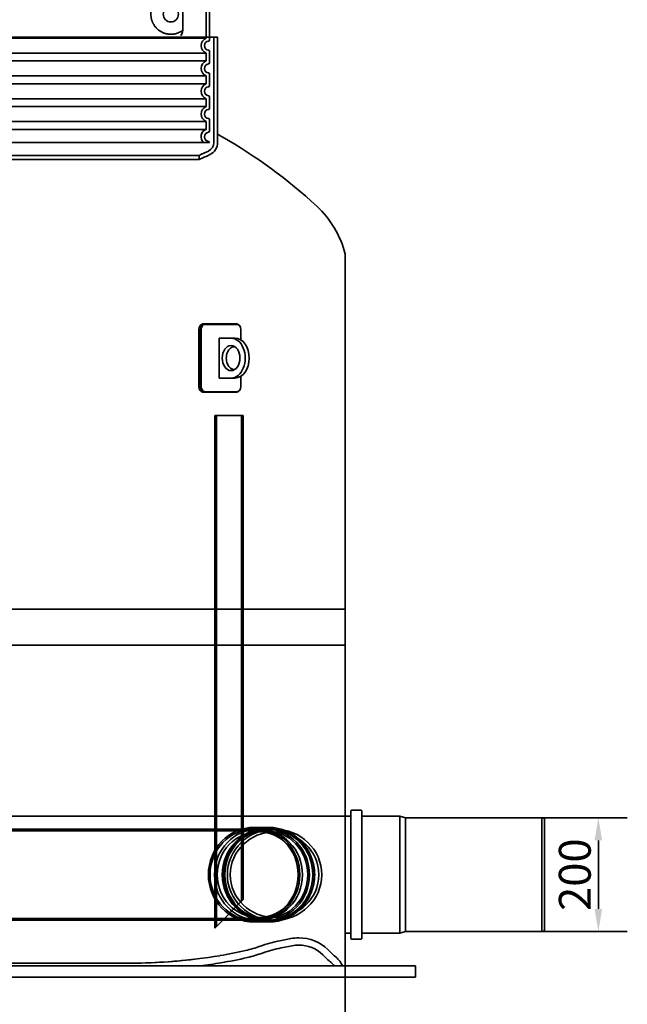
# Model space of a CAD drawing. Units: millimetres. Extents: x 0 to 6720, y 0 to 4752.
# Drawn here: x 3228 to 4294, y 1682 to 3410 of the extents above; entities that cross this region are included whole.
import ezdxf

# ---------------------------------------------------------------- set-up
doc = ezdxf.new("R2010")
doc.units = ezdxf.units.MM
doc.header["$LTSCALE"] = 16
doc.layers.add('Visible (ISO)', color=7, linetype='Continuous', lineweight=35)
doc.styles.add('Note Text (ISO)', font='tahoma.ttf')
doc.dimstyles.new('Default (ISO)', dxfattribs={"dimscale": 16, "dimtxt": 3.5, "dimasz": 2.5, "dimexe": 3.175, "dimexo": 0, "dimgap": 0.762, "dimtad": 1, "dimdec": 1, "dimrnd": 1e-08, "dimtxsty": 'Note Text (ISO)', "dimcen": 0.09, "dimdle": 10, "dimclrd": 256, "dimclre": 256, "dimclrt": 256, "dimadec": 1, "dimazin": 2, "dimtfac": 1.001486, "dimtmove": 0, "dimatfit": 3, "dimfxl": 1, "dimtolj": 1, "dimtzin": 0, "dimlwd": -1, "dimlwe": -1, "dimarcsym": 0})

# ---------------------------------------------------------------- blocks, each defined once
blk = doc.blocks.new('*D20')
at = {"layer": 'Defpoints', "color": 0, "transparency": 16777216}
for p in [(2287, 1749.6), (3799, 1749.6), (3799, 1623.9)]:
    blk.add_point(p, dxfattribs=at)
at = {"layer": 'Visible (ISO)', "transparency": 16777216}
for p, q in [((2287, 1749.6), (2287, 1573.1)), ((3799, 1749.6), (3799, 1573.1)), ((2327, 1623.9), (3759, 1623.9))]:
    blk.add_line(p, q, dxfattribs=at)
for points in [[(2327, 1630.5), (2327, 1617.2), (2287, 1623.9)], [(3759, 1630.5), (3759, 1617.2), (3799, 1623.9)]]:
    blk.add_solid(points, dxfattribs=at)
at = {"layer": 'Visible (ISO)', "transparency": 16777216, "insert": (3020.9, 1692), "char_height": 56, "attachment_point": 1, "style": 'Note Text (ISO)'}
blk.add_mtext('\\A1;D', dxfattribs=at)
blk = doc.blocks.new('*U27')
at = {"layer": 'Visible (ISO)', "ltscale": 12.693194}
blk.add_line((412, -466.9), (412, -571.9), dxfattribs=at)
at = {"layer": 'Visible (ISO)'}
for p, q in [((418, -485), (418, -575.1)), ((418, -594.9), (418, -615.1)), ((418, -634.9), (418, -655.1)), ((418, -674.9), (418, -695.1)), ((418, -714.9), (418, -735.1)), ((-418, -754.9), (418, -754.9))]:
    blk.add_line(p, q, dxfattribs=at)
at = {"layer": 'Visible (ISO)', "ltscale": 12.275962}
blk.add_line((371.1, -555.4), (371.1, -504.6), dxfattribs=at)
at = {"layer": 'Visible (ISO)', "ltscale": 13.039331}
for p, q in [((-412, -571.9), (412, -571.9)), ((412, -598.1), (-412, -598.1)), ((-412, -611.9), (412, -611.9)), ((412, -638.1), (-412, -638.1)), ((-412, -651.9), (412, -651.9)), ((412, -678.1), (-412, -678.1)), ((-412, -691.9), (412, -691.9)), ((412, -718.1), (-412, -718.1)), ((-412, -731.9), (412, -731.9))]:
    blk.add_line(p, q, dxfattribs=at)
at = {"layer": 'Visible (ISO)', "ltscale": 2.635983}
for p, q in [((412, -598.1), (412, -611.9)), ((412, -638.1), (412, -651.9)), ((412, -678.1), (412, -691.9)), ((412, -718.1), (412, -731.9))]:
    blk.add_line(p, q, dxfattribs=at)
at = {"layer": 'Visible (ISO)'}
blk.add_circle((350, -530), 13.4, dxfattribs=at)
at = {"layer": 'Visible (ISO)', "ltscale": 6.426379}
for centre, end in [((417, -585), 249.0752), ((417, -625), 249.0752), ((417, -665), 249.0752), ((417, -705), 249.0752), ((417, -745), 225.2923)]:
    blk.add_arc(centre, 14, 110.9248, end, dxfattribs=at)
at = {"layer": 'Visible (ISO)'}
for centre, radius, start, end in [((417, -585), 8, 95.7392, 264.2608), ((416, -575.1), 2, 275.7392, 0), ((416, -594.9), 2, 0, 84.2608), ((417, -625), 8, 95.7392, 264.2608), ((416, -615.1), 2, 275.7392, 0), ((416, -634.9), 2, 0, 84.2608), ((416, -655.1), 2, 275.7392, 0), ((417, -665), 8, 95.7392, 264.2608), ((416, -674.9), 2, 0, 84.2608), ((417, -705), 8, 95.7392, 264.2608), ((416, -695.1), 2, 275.7392, 0), ((416, -714.9), 2, 0, 84.2608), ((417, -745), 8, 95.7392, 264.2608), ((416, -735.1), 2, 275.7392, 0), ((416, -754.9), 2, 0, 84.2608)]:
    blk.add_arc(centre, radius, start, end, dxfattribs=at)
blk.add_ellipse((371.6, -560.1), major_axis=(-1.23, 1.63), ratio=0.849913, start_param=6.264078, end_param=6.264085, dxfattribs=at)
blk.add_open_spline([(370.4, -501.6), (369.7, -501), (368.9, -500.5), (368.1, -500), (368, -500), (368, -500), (368, -500), (367.2, -499.5), (366.3, -499), (365.4, -498.6), (365.4, -498.6), (365.4, -498.6), (365.4, -498.6), (364.5, -498.1), (363.6, -497.7), (362.7, -497.4), (362.7, -497.4), (362.6, -497.4), (362.6, -497.4), (361.7, -497), (360.8, -496.7), (359.8, -496.4), (359.8, -496.4), (359.8, -496.4), (359.8, -496.4), (358.8, -496.1), (357.9, -495.9), (357, -495.7), (356.9, -495.7), (356.9, -495.7), (356.9, -495.7), (355.9, -495.5), (355, -495.3), (354.1, -495.2), (354, -495.2), (354, -495.2), (354, -495.2), (353, -495.1), (352.1, -495.1), (351.2, -495), (351.1, -495), (351.1, -495), (351.1, -495), (350.2, -495), (349.2, -495), (348.3, -495), (348.3, -495), (348.3, -495), (348.3, -495), (347.4, -495.1), (346.5, -495.2), (345.6, -495.3), (345.6, -495.3), (345.5, -495.3), (345.5, -495.3), (344.6, -495.4), (343.8, -495.5), (342.9, -495.7), (342.9, -495.7), (342.9, -495.7), (342.9, -495.7), (342, -495.9), (341.2, -496.1), (340.4, -496.4), (340.4, -496.4), (340.3, -496.4), (340.3, -496.4), (339.5, -496.6), (338.7, -496.9), (337.9, -497.1), (337.9, -497.1), (337.9, -497.2), (337.9, -497.2), (337.1, -497.4), (336.4, -497.8), (335.6, -498.1), (335.6, -498.1), (335.6, -498.1), (335.6, -498.1), (334.9, -498.4), (334.2, -498.8), (333.5, -499.1), (333.5, -499.1), (333.5, -499.2), (333.4, -499.2), (332.8, -499.5), (332.1, -499.9), (331.5, -500.3), (331.4, -500.3), (331.4, -500.3), (331.4, -500.3), (330.8, -500.7), (330.2, -501.2), (329.6, -501.6), (329.6, -501.6), (329.6, -501.6), (329.5, -501.6), (328.9, -502), (328.4, -502.5), (327.8, -502.9), (327.8, -502.9), (327.8, -502.9), (327.8, -502.9), (327.2, -503.4), (326.7, -503.9), (326.2, -504.3), (326.2, -504.3), (326.2, -504.3), (326.2, -504.3), (325.7, -504.8), (325.2, -505.3), (324.7, -505.8), (324.7, -505.8), (324.7, -505.8), (324.7, -505.8), (324.2, -506.3), (323.8, -506.8), (323.4, -507.3), (323.4, -507.3), (323.4, -507.3), (323.4, -507.3), (322.9, -507.8), (322.5, -508.3), (322.2, -508.8), (322.1, -508.8), (322.1, -508.8), (322.1, -508.8), (321.8, -509.3), (321.4, -509.8), (321, -510.3), (321, -510.4), (321, -510.4), (321, -510.4), (320.7, -510.9), (320.3, -511.4), (320, -511.9), (320, -511.9), (320, -511.9), (320, -511.9), (319.7, -512.4), (319.4, -513), (319.1, -513.5), (319.1, -513.5), (319.1, -513.5), (319.1, -513.5), (318.9, -514), (318.6, -514.5), (318.3, -515.1), (318.3, -515.1), (318.3, -515.1), (318.3, -515.1), (318.1, -515.6), (317.9, -516.1), (317.6, -516.7), (317.6, -516.7), (317.6, -516.7), (317.6, -516.7), (317.4, -517.2), (317.2, -517.7), (317, -518.2), (317, -518.2), (317, -518.2), (317, -518.2), (316.8, -518.8), (316.7, -519.3), (316.5, -519.8), (316.5, -519.8), (316.5, -519.8), (316.5, -519.8), (316.4, -520.3), (316.2, -520.9), (316.1, -521.4), (315.9, -521.9), (315.8, -522.4), (315.7, -523), (315.6, -523.5), (315.5, -524), (315.4, -524.5), (315.3, -525.1), (315.3, -525.6), (315.2, -526.1), (315.2, -526.6), (315.1, -527.1), (315.1, -527.7), (315, -528.2), (315, -528.7), (315, -529.2), (315, -529.7), (315, -530.3), (315, -530.8), (315, -531.3), (315, -531.8), (315.1, -532.3), (315.1, -532.9), (315.2, -533.4), (315.2, -533.9), (315.3, -534.4), (315.3, -534.9), (315.4, -535.5), (315.5, -536), (315.6, -536.5), (315.7, -537), (315.8, -537.6), (315.9, -538.1), (316.1, -538.6), (316.2, -539.1), (316.4, -539.7), (316.5, -540.2), (316.5, -540.2), (316.5, -540.2), (316.5, -540.2), (316.7, -540.7), (316.8, -541.2), (317, -541.8), (317, -541.8), (317, -541.8), (317, -541.8), (317.2, -542.3), (317.4, -542.8), (317.6, -543.3), (317.6, -543.3), (317.6, -543.3), (317.6, -543.3), (317.9, -543.9), (318.1, -544.4), (318.3, -544.9), (318.3, -544.9), (318.3, -544.9), (318.3, -544.9), (318.6, -545.5), (318.9, -546), (319.1, -546.5), (319.1, -546.5), (319.1, -546.5), (319.1, -546.5), (319.4, -547), (319.7, -547.6), (320, -548.1), (320, -548.1), (320, -548.1), (320, -548.1), (320.3, -548.6), (320.7, -549.1), (321, -549.6), (321, -549.6), (321, -549.6), (321, -549.7), (321.4, -550.2), (321.8, -550.7), (322.1, -551.2), (322.1, -551.2), (322.1, -551.2), (322.2, -551.2), (322.5, -551.7), (322.9, -552.2), (323.4, -552.7), (323.4, -552.7), (323.4, -552.7), (323.4, -552.7), (323.8, -553.2), (324.2, -553.7), (324.7, -554.2), (324.7, -554.2), (324.7, -554.2), (324.7, -554.2), (325.2, -554.7), (325.7, -555.2), (326.2, -555.7), (326.2, -555.7), (326.2, -555.7), (326.2, -555.7), (326.7, -556.1), (327.2, -556.6), (327.8, -557.1), (327.8, -557.1), (327.8, -557.1), (327.8, -557.1), (328.4, -557.5), (328.9, -558), (329.5, -558.4), (329.6, -558.4), (329.6, -558.4), (329.6, -558.4), (330.2, -558.8), (330.8, -559.3), (331.4, -559.7), (331.4, -559.7), (331.4, -559.7), (331.5, -559.7), (332.1, -560.1), (332.8, -560.5), (333.4, -560.8), (333.5, -560.8), (333.5, -560.9), (333.5, -560.9), (334.2, -561.2), (334.9, -561.6), (335.6, -561.9), (335.6, -561.9), (335.6, -561.9), (335.6, -561.9), (336.4, -562.2), (337.1, -562.6), (337.9, -562.8), (337.9, -562.8), (337.9, -562.9), (337.9, -562.9), (338.7, -563.1), (339.5, -563.4), (340.3, -563.6), (340.3, -563.6), (340.4, -563.6), (340.4, -563.6), (341.2, -563.9), (342, -564.1), (342.9, -564.3), (342.9, -564.3), (342.9, -564.3), (342.9, -564.3), (343.8, -564.5), (344.6, -564.6), (345.5, -564.7), (345.5, -564.7), (345.6, -564.7), (345.6, -564.7), (346.5, -564.8), (347.4, -564.9), (348.3, -565), (348.3, -565), (348.3, -565), (348.3, -565), (349.2, -565), (350.2, -565), (351.1, -565), (351.1, -565), (351.1, -565), (351.2, -565), (352.1, -564.9), (353, -564.9), (354, -564.8), (354, -564.8), (354, -564.8), (354.1, -564.8), (355, -564.7), (355.9, -564.5), (356.9, -564.3), (356.9, -564.3), (356.9, -564.3), (357, -564.3), (357.9, -564.1), (358.8, -563.9), (359.8, -563.6), (359.8, -563.6), (359.8, -563.6), (359.8, -563.6), (360.8, -563.3), (361.7, -563), (362.6, -562.6), (362.6, -562.6), (362.7, -562.6), (362.7, -562.6), (363.6, -562.3), (364.5, -561.9), (365.4, -561.4), (365.4, -561.4), (365.4, -561.4), (365.4, -561.4), (366.3, -561), (367.2, -560.5), (368, -560), (368, -560), (368, -560), (368.1, -560), (368.9, -559.5), (369.7, -559), (370.4, -558.4)], degree=3, knots=[0, 0, 0, 0, 0.01405, 0.01405, 0.01405, 0.014493, 0.014493, 0.014493, 0.028556, 0.028556, 0.028556, 0.028986, 0.028986, 0.028986, 0.043062, 0.043062, 0.043062, 0.043478, 0.043478, 0.043478, 0.057568, 0.057568, 0.057568, 0.057971, 0.057971, 0.057971, 0.072074, 0.072074, 0.072074, 0.072464, 0.072464, 0.072464, 0.08658, 0.08658, 0.08658, 0.086957, 0.086957, 0.086957, 0.101085, 0.101085, 0.101085, 0.101449, 0.101449, 0.101449, 0.115591, 0.115591, 0.115591, 0.115942, 0.115942, 0.115942, 0.130097, 0.130097, 0.130097, 0.130435, 0.130435, 0.130435, 0.144603, 0.144603, 0.144603, 0.144928, 0.144928, 0.144928, 0.159109, 0.159109, 0.159109, 0.15942, 0.15942, 0.15942, 0.173615, 0.173615, 0.173615, 0.173913, 0.173913, 0.173913, 0.188121, 0.188121, 0.188121, 0.188406, 0.188406, 0.188406, 0.202627, 0.202627, 0.202627, 0.202899, 0.202899, 0.202899, 0.217133, 0.217133, 0.217133, 0.217391, 0.217391, 0.217391, 0.231639, 0.231639, 0.231639, 0.231884, 0.231884, 0.231884, 0.246145, 0.246145, 0.246145, 0.246377, 0.246377, 0.246377, 0.260651, 0.260651, 0.260651, 0.26087, 0.26087, 0.26087, 0.275157, 0.275157, 0.275157, 0.275362, 0.275362, 0.275362, 0.289663, 0.289663, 0.289663, 0.289855, 0.289855, 0.289855, 0.304169, 0.304169, 0.304169, 0.304348, 0.304348, 0.304348, 0.318675, 0.318675, 0.318675, 0.318841, 0.318841, 0.318841, 0.333181, 0.333181, 0.333181, 0.333333, 0.333333, 0.333333, 0.347687, 0.347687, 0.347687, 0.347826, 0.347826, 0.347826, 0.362193, 0.362193, 0.362193, 0.362319, 0.362319, 0.362319, 0.376699, 0.376699, 0.376699, 0.376812, 0.376812, 0.376812, 0.391205, 0.391205, 0.391205, 0.391304, 0.391304, 0.391304, 0.405711, 0.405711, 0.405711, 0.405797, 0.405797, 0.405797, 0.420217, 0.420217, 0.420217, 0.434723, 0.434723, 0.434723, 0.449229, 0.449229, 0.449229, 0.463735, 0.463735, 0.463735, 0.478241, 0.478241, 0.478241, 0.492747, 0.492747, 0.492747, 0.507246, 0.507246, 0.507246, 0.521739, 0.521739, 0.521739, 0.536232, 0.536232, 0.536232, 0.550725, 0.550725, 0.550725, 0.565217, 0.565217, 0.565217, 0.57971, 0.57971, 0.57971, 0.594203, 0.594203, 0.594203, 0.594289, 0.594289, 0.594289, 0.608696, 0.608696, 0.608696, 0.608795, 0.608795, 0.608795, 0.623188, 0.623188, 0.623188, 0.623301, 0.623301, 0.623301, 0.637681, 0.637681, 0.637681, 0.637807, 0.637807, 0.637807, 0.652174, 0.652174, 0.652174, 0.652313, 0.652313, 0.652313, 0.666667, 0.666667, 0.666667, 0.666819, 0.666819, 0.666819, 0.681159, 0.681159, 0.681159, 0.681325, 0.681325, 0.681325, 0.695652, 0.695652, 0.695652, 0.695831, 0.695831, 0.695831, 0.710145, 0.710145, 0.710145, 0.710337, 0.710337, 0.710337, 0.724638, 0.724638, 0.724638, 0.724843, 0.724843, 0.724843, 0.73913, 0.73913, 0.73913, 0.739349, 0.739349, 0.739349, 0.753623, 0.753623, 0.753623, 0.753855, 0.753855, 0.753855, 0.768116, 0.768116, 0.768116, 0.768361, 0.768361, 0.768361, 0.782609, 0.782609, 0.782609, 0.782867, 0.782867, 0.782867, 0.797101, 0.797101, 0.797101, 0.797373, 0.797373, 0.797373, 0.811594, 0.811594, 0.811594, 0.811879, 0.811879, 0.811879, 0.826087, 0.826087, 0.826087, 0.826385, 0.826385, 0.826385, 0.84058, 0.84058, 0.84058, 0.840891, 0.840891, 0.840891, 0.855072, 0.855072, 0.855072, 0.855397, 0.855397, 0.855397, 0.869565, 0.869565, 0.869565, 0.869903, 0.869903, 0.869903, 0.884058, 0.884058, 0.884058, 0.884409, 0.884409, 0.884409, 0.898551, 0.898551, 0.898551, 0.898915, 0.898915, 0.898915, 0.913043, 0.913043, 0.913043, 0.91342, 0.91342, 0.91342, 0.927536, 0.927536, 0.927536, 0.927926, 0.927926, 0.927926, 0.942029, 0.942029, 0.942029, 0.942432, 0.942432, 0.942432, 0.956522, 0.956522, 0.956522, 0.956938, 0.956938, 0.956938, 0.971014, 0.971014, 0.971014, 0.971444, 0.971444, 0.971444, 0.985507, 0.985507, 0.985507, 0.98595, 0.98595, 0.98595, 1, 1, 1, 1], dxfattribs=at)
at = {"layer": 'Visible (ISO)', "ltscale": 3.049725}
blk.add_open_spline([(367.1, -567.3), (367.7, -567), (368.2, -566.5), (369.2, -564.9), (369.7, -563.9), (370.5, -561.4), (370.8, -559.9), (371, -557.3), (371.1, -556.3), (371.1, -555.4)], degree=3, knots=[-6.248464, -6.248464, -6.248464, -6.248464, -5.855111, -5.855111, -5.440025, -5.440025, -4.943712, -4.943712, -4.655335, -4.655335, -4.655335, -4.655335], dxfattribs=at)
blk = doc.blocks.new('*D29')
at = {"layer": 'Defpoints', "color": 0, "transparency": 16777216}
for p in [(4144, 2009.6), (4243.3, 2009.6), (4144, 1809.6)]:
    blk.add_point(p, dxfattribs=at)
at = {"layer": 'Visible (ISO)', "transparency": 16777216}
for p, q in [((4144, 2009.6), (4294.1, 2009.6)), ((4243.3, 1849.6), (4243.3, 1969.6)), ((4144, 1809.6), (4294.1, 1809.6))]:
    blk.add_line(p, q, dxfattribs=at)
for points in [[(4236.6, 1969.6), (4249.9, 1969.6), (4243.3, 2009.6)], [(4236.6, 1849.6), (4249.9, 1849.6), (4243.3, 1809.6)]]:
    blk.add_solid(points, dxfattribs=at)
at = {"layer": 'Visible (ISO)', "transparency": 16777216, "insert": (4201.9, 1909.6), "char_height": 56, "attachment_point": 5, "rotation": 90, "style": 'Note Text (ISO)'}
blk.add_mtext('\\A1;200', dxfattribs=at)

msp = doc.modelspace()

# ---------------------------------------------------------------- linework, layer by layer
at = {"layer": 'Visible (ISO)'}
for p, q in [((2710.95, 3379.55), (3574.95, 3379.55)), ((3574.95, 3379.55), (3574.95, 3209.25)), ((3798.95, 2011.31), (3798.95, 2998.91)), ((3549.24, 2876.25), (3552.07, 2876.25)), ((3608.64, 2876.25), (3552.07, 2876.25)), ((3552.78, 2875.25), (3609.35, 2875.25)), ((3542.17, 2766.25), (3542.17, 2866.25)), ((3545, 2866.25), (3545, 2766.25)), ((3546.41, 2766.25), (3546.41, 2866.25)), ((3615.71, 2866.25), (3615.71, 2848.33)), ((3598.74, 2851.25), (3577.53, 2851.25)), ((3577.53, 2851.25), (3577.53, 2781.25)), ((3605.81, 2851.25), (3598.74, 2851.25)), ((3615.71, 2784.17), (3615.71, 2766.25)), ((3577.53, 2781.25), (3598.74, 2781.25)), ((3598.74, 2781.25), (3605.81, 2781.25)), ((3549.24, 2756.25), (3552.07, 2756.25)), ((3552.07, 2756.25), (3608.64, 2756.25)), ((3609.35, 2757.25), (3552.78, 2757.25)), ((3809.95, 2022.55), (3826.95, 2022.55)), ((3798.95, 1807.79), (3798.95, 2011.31)), ((3799.95, 2012.31), (3807.95, 2012.31)), ((3808.95, 1797.55), (3808.95, 2021.55)), ((3827.95, 2021.55), (3827.95, 1797.55)), ((3828.95, 2012.31), (3894.95, 2012.31)), ((3894.95, 1806.79), (3894.95, 2012.31)), ((3904.95, 2009.55), (3894.95, 2012.31)), ((3904.95, 1809.55), (3904.95, 2009.55)), ((3904.95, 2009.55), (4143.95, 2009.55)), ((4143.95, 1809.55), (4143.95, 2009.55)), ((4148.95, 2008.21), (4143.95, 2009.55)), ((4148.95, 2008.21), (4148.95, 1810.89)), ((3798.95, 1749.55), (3798.95, 1807.79)), ((3799.95, 1806.79), (3807.95, 1806.79)), ((3828.95, 1806.79), (3894.95, 1806.79)), ((3904.95, 1809.55), (3894.95, 1806.79)), ((3904.95, 1809.55), (4143.95, 1809.55)), ((4148.95, 1810.89), (4143.95, 1809.55)), ((3809.95, 1796.55), (3826.95, 1796.55)), ((3922.45, 1749.55), (2163.45, 1749.55)), ((3922.45, 1729.55), (3922.45, 1749.55)), ((3922.45, 1729.55), (2163.45, 1729.55))]:
    msp.add_line(p, q, dxfattribs=at)
at = {"layer": 'Visible (ISO)', "ltscale": 13.957664}
msp.add_line((3568.45, 3379.55), (3568.45, 3194.82), dxfattribs=at)
at = {"layer": 'Visible (ISO)', "ltscale": 1.717212}
msp.add_line((3574.95, 3209.25), (3574.95, 3194.82), dxfattribs=at)
at = {"layer": 'Visible (ISO)', "ltscale": 0.84997}
msp.add_line((3542.95, 3172.13), (3542.95, 3164.98), dxfattribs=at)
at = {"layer": 'Visible (ISO)', "ltscale": 11.868323}
msp.add_line((3619.95, 2715.75), (3569.95, 2715.75), dxfattribs=at)
at = {"layer": 'Visible (ISO)', "ltscale": 12.952473}
msp.add_line((3569.95, 1815.75), (3569.95, 2715.75), dxfattribs=at)
at = {"layer": 'Visible (ISO)', "ltscale": 12.909298}
msp.add_line((3572.95, 1818.75), (3572.95, 2715.75), dxfattribs=at)
at = {"layer": 'Visible (ISO)', "ltscale": 12.88987}
msp.add_line((3616.95, 1862.75), (3616.95, 2715.75), dxfattribs=at)
at = {"layer": 'Visible (ISO)', "ltscale": 12.844536}
msp.add_line((3619.95, 1865.75), (3619.95, 2715.75), dxfattribs=at)
at = {"layer": 'Visible (ISO)', "ltscale": 13.099113}
msp.add_line((2286.95, 2375.55), (3798.95, 2375.55), dxfattribs=at)
at = {"layer": 'Visible (ISO)', "ltscale": 12.947262}
for p, q in [((2286.95, 2312.55), (3798.95, 2312.55)), ((2292.95, 2312.55), (3792.95, 2312.55)), ((2286.95, 2012.55), (3798.95, 2012.55)), ((3792.95, 2012.55), (2292.95, 2012.55))]:
    msp.add_line(p, q, dxfattribs=at)
at = {"layer": 'Visible (ISO)', "ltscale": 0.737613}
for p, q in [((3569.95, 2003.35), (3569.95, 2009.55)), ((3619.95, 2003.35), (3619.95, 2009.55))]:
    msp.add_line(p, q, dxfattribs=at)
at = {"layer": 'Visible (ISO)', "ltscale": 13.20398}
for p, q in [((3659.77, 1989.55), (2397.95, 1989.55)), ((3659.77, 1986.55), (2397.95, 1986.55)), ((2397.95, 1832.55), (3659.77, 1832.55)), ((2397.95, 1829.55), (3659.77, 1829.55))]:
    msp.add_line(p, q, dxfattribs=at)
at = {"layer": 'Visible (ISO)', "ltscale": 15.111218}
for p, q in [((3639.09, 1992.55), (3664.97, 1992.55)), ((3639.09, 1826.55), (3664.97, 1826.55))]:
    msp.add_line(p, q, dxfattribs=at)
at = {"layer": 'Visible (ISO)', "ltscale": 6.980124}
for p, q in [((3659.77, 1989.55), (3674.95, 1989.55)), ((3659.77, 1829.55), (3674.95, 1829.55))]:
    msp.add_line(p, q, dxfattribs=at)
at = {"layer": 'Visible (ISO)', "ltscale": 2.391542}
for p, q in [((3659.77, 1989.55), (3664.97, 1989.55)), ((3659.77, 1829.55), (3664.97, 1829.55))]:
    msp.add_line(p, q, dxfattribs=at)
at = {"layer": 'Visible (ISO)', "ltscale": 10.936902}
for p, q in [((3646.86, 1984.65), (3674.95, 1984.65)), ((3646.86, 1834.45), (3674.95, 1834.45))]:
    msp.add_line(p, q, dxfattribs=at)
at = {"layer": 'Visible (ISO)', "ltscale": 14.431961}
msp.add_line((3619.95, 1865.75), (3569.95, 1815.75), dxfattribs=at)
at = {"layer": 'Visible (ISO)', "ltscale": 2.332279}
for p, q in [((3684.43, 1793.57), (3703.67, 1797.35)), ((3686.88, 1781.11), (3706.11, 1784.89))]:
    msp.add_line(p, q, dxfattribs=at)
at = {"layer": 'Visible (ISO)', "ltscale": 13.198128}
msp.add_line((3418.27, 1754.25), (2667.64, 1754.25), dxfattribs=at)
msp.add_line((3418.27, 1754.25), (2667.64, 1754.25), dxfattribs=at)
at = {"layer": 'Visible (ISO)'}
for centre, radius, start, end in [((3040.87, 2256.2), 1092.5, 60.25338, 60.73373), ((3132.66, 2416.82), 907.5, 47.22754, 60.25338), ((3631.79, 2956.35), 172.5, 14.2819, 47.22754), ((3809.95, 2021.55), 1, 90, 180), ((3826.95, 2021.55), 1, 0, 90), ((3799.95, 2011.31), 1, 90, 180), ((3807.95, 2013.31), 1, 270, 0), ((3828.95, 2013.31), 1, 180, 270), ((3799.95, 1807.79), 1, 180, 270), ((3807.95, 1805.79), 1, 0, 90), ((3809.95, 1797.55), 1, 180, 270), ((3826.95, 1797.55), 1, 270, 0), ((3828.95, 1805.79), 1, 90, 180)]:
    msp.add_arc(centre, radius, start, end, dxfattribs=at)
at = {"layer": 'Visible (ISO)', "ltscale": 2.256381}
msp.add_arc((3551.57, 3194.82), 16.89, 295.6529, 0, dxfattribs=at)
at = {"layer": 'Visible (ISO)', "ltscale": 3.124972}
msp.add_arc((3551.57, 3194.82), 23.39, 295.6529, 0, dxfattribs=at)
at = {"layer": 'Visible (ISO)', "ltscale": 2.092763}
msp.add_arc((3141.42, 4048.84), 964.29, 294.6078, 295.6529, dxfattribs=at)
at = {"layer": 'Visible (ISO)', "ltscale": 2.460843}
msp.add_arc((3141.42, 4048.84), 970.79, 294.43222, 295.6529, dxfattribs=at)
at = {"layer": 'Visible (ISO)', "ltscale": 1.677832}
msp.add_arc((3717.68, 1726.01), 72.7, 90, 101.11391, dxfattribs=at)
at = {"layer": 'Visible (ISO)', "ltscale": 6.65758}
msp.add_arc((3717.68, 1726.01), 72.7, 45.90236, 90, dxfattribs=at)
at = {"layer": 'Visible (ISO)', "ltscale": 3.139731}
msp.add_arc((3569.71, 2007.44), 237.3, 283.28985, 289.66126, dxfattribs=at)
at = {"layer": 'Visible (ISO)', "ltscale": 4.307885}
msp.add_arc((3731.21, 1555.42), 242.7, 101.11391, 109.66126, dxfattribs=at)
at = {"layer": 'Visible (ISO)', "ltscale": 4.082457}
msp.add_arc((3731.21, 1555.42), 230, 101.11391, 109.66126, dxfattribs=at)
at = {"layer": 'Visible (ISO)', "ltscale": 1.384714}
msp.add_arc((3717.68, 1726.01), 60, 90, 101.11391, dxfattribs=at)
at = {"layer": 'Visible (ISO)', "ltscale": 5.494546}
msp.add_arc((3717.68, 1726.01), 60, 45.90236, 90, dxfattribs=at)
at = {"layer": 'Visible (ISO)', "ltscale": 12.191435}
msp.add_arc((3418.27, 2741.55), 987.3, 270, 279.36394, dxfattribs=at)
at = {"layer": 'Visible (ISO)', "ltscale": 5.504827}
msp.add_arc((3469.05, 2433.62), 675.21, 279.36394, 283.28985, dxfattribs=at)
at = {"layer": 'Visible (ISO)', "ltscale": 5.608369}
msp.add_arc((3469.05, 2433.62), 687.91, 279.36394, 283.28985, dxfattribs=at)
at = {"layer": 'Visible (ISO)', "ltscale": 3.307771}
msp.add_arc((3569.71, 2007.44), 250, 283.28985, 289.66126, dxfattribs=at)
at = {"layer": 'Visible (ISO)', "ltscale": 2.4422}
msp.add_arc((4084.93, 2105.02), 467.75, 225.90236, 228.41663, dxfattribs=at)
at = {"layer": 'Visible (ISO)', "ltscale": 2.375889}
msp.add_arc((4084.93, 2105.02), 455.05, 225.90236, 228.41663, dxfattribs=at)
at = {"layer": 'Visible (ISO)', "ltscale": 2.938247}
msp.add_arc((3751.58, 1729.34), 47.2, 25.35315, 48.41663, dxfattribs=at)
at = {"layer": 'Visible (ISO)', "ltscale": 12.594508}
msp.add_arc((3418.27, 2741.55), 987.3, 270, 277.25515, dxfattribs=at)
at = {"layer": 'Visible (ISO)', "ltscale": 12.348258}
msp.add_arc((3418.27, 2741.55), 1000, 277.25225, 279.36394, dxfattribs=at)
at = {"layer": 'Visible (ISO)', "ltscale": 2.683222}
msp.add_arc((3751.58, 1729.34), 34.5, 35.8611, 48.41663, dxfattribs=at)
at = {"layer": 'Visible (ISO)'}
for centre, major_axis, start_param, end_param in [((3549.24, 2866.25), (0, 10), 0, 1.5707963), ((3552.07, 2866.25), (0, 10), 0, 1.5707963), ((3552.78, 2866.25), (0, 9), 0, 1.5707963), ((3608.64, 2866.25), (0, 10), 4.712389, 6.2831853), ((3609.35, 2866.25), (0, 9), 4.712389, 6.2831853), ((3604.4, 2816.25), (0, 20), -0.0625408, 3.2041334), ((3598.74, 2816.25), (0, -35), 0, 3.1415927), ((3605.81, 2816.25), (0, 35), 3.1415927, 6.2831853), ((3549.24, 2766.25), (0, -10), 4.712389, 6.2831853), ((3552.07, 2766.25), (0, -10), 4.712389, 6.2831853), ((3552.78, 2766.25), (0, -9), 4.712389, 6.2831853), ((3608.64, 2766.25), (0, -10), 0, 1.5707963), ((3609.35, 2766.25), (0, -9), 0, 1.5707963)]:
    msp.add_ellipse(centre, major_axis=major_axis, ratio=0.7071068, start_param=start_param, end_param=end_param, dxfattribs=at)
msp.add_ellipse((3598.74, 2816.25), major_axis=(0, 22), ratio=0.7071068, dxfattribs=at)
at = {"layer": 'Visible (ISO)', "ltscale": 13.134277}
for centre, major_axis in [((3639.09, 1909.55), (0, 83)), ((3664.97, 1909.55), (0, -83))]:
    msp.add_ellipse(centre, major_axis=major_axis, ratio=0.9659258, dxfattribs=at)
at = {"layer": 'Visible (ISO)', "ltscale": 12.659545}
for centre, major_axis, ratio in [((3639.09, 1909.55), (0, -80), 0.9659258), ((3646.86, 1909.55), (0, -80), 0.9659258), ((3659.77, 1909.55), (0, -80), 0.9563048), ((3664.97, 1909.55), (0, 80), 0.9659258)]:
    msp.add_ellipse(centre, major_axis=major_axis, ratio=ratio, dxfattribs=at)
at = {"layer": 'Visible (ISO)', "ltscale": 12.883802}
msp.add_ellipse((3674.95, 1909.55), major_axis=(-82.82, 0), ratio=0.9659258, dxfattribs=at)
at = {"layer": 'Visible (ISO)', "ltscale": 12.964525}
msp.add_ellipse((3646.86, 1909.55), major_axis=(0, -75.1), ratio=0.9659258, dxfattribs=at)
at = {"layer": 'Visible (ISO)', "ltscale": 13.292522}
msp.add_ellipse((3659.77, 1909.55), major_axis=(0, 77), ratio=0.9563048, dxfattribs=at)
at = {"layer": 'Visible (ISO)', "ltscale": 13.194185}
msp.add_ellipse((3674.95, 1909.55), major_axis=(-77.75, 0), ratio=0.9659258, dxfattribs=at)
at = {"layer": 'Visible (ISO)', "ltscale": 13.096079}
for points, knots in [([(2943.47, 3172.13), (2969.03, 3172.13), (2996.14, 3172.13), (3052.47, 3172.13), (3081.52, 3172.13), (3162.83, 3172.13), (3215.07, 3172.13), (3314.3, 3172.13), (3360.34, 3172.13), (3440.11, 3172.13), (3473.07, 3172.13), (3521.42, 3172.13), (3536.36, 3172.13), (3546.07, 3172.13), (3540.75, 3172.13), (3510.35, 3172.13), (3485.57, 3172.13), (3419.62, 3172.13), (3379.08, 3172.13), (3287.46, 3172.13), (3237.24, 3172.13), (3133.66, 3172.13), (3081.28, 3172.13), (2981.25, 3172.13), (2934.56, 3172.13), (2853.06, 3172.13), (2819.04, 3172.13), (2768.28, 3172.13), (2752.02, 3172.13), (2739.6, 3172.13), (2743.55, 3172.13), (2771.32, 3172.13), (2794.88, 3172.13), (2858.68, 3172.13), (2898.33, 3172.13), (2943.47, 3172.13)], [-252.0810504, -252.0810504, -252.0810504, -252.0810504, -243.2338679, -243.2338679, -234.3866849, -234.3866849, -218.7609078, -218.7609078, -203.1351313, -203.1351313, -187.5093551, -187.5093551, -171.8835788, -171.8835788, -156.257802, -156.257802, -140.6320244, -140.6320244, -125.0062458, -125.0062458, -109.3804661, -109.3804661, -93.7546854, -93.7546854, -78.128904, -78.128904, -62.5031223, -62.5031223, -46.8773407, -46.8773407, -31.2515596, -31.2515596, -15.6257793, -15.6257793, 0, 0, 0, 0]), ([(2943.47, 3164.98), (2917.91, 3164.98), (2894.05, 3164.98), (2850.62, 3164.98), (2831.18, 3164.98), (2784.66, 3164.98), (2763.6, 3164.98), (2741.13, 3164.98), (2739.94, 3164.98), (2757.78, 3164.98), (2776.63, 3164.98), (2832.1, 3164.98), (2868.18, 3164.98), (2952.97, 3164.98), (3000.87, 3164.98), (3102.28, 3164.98), (3154.83, 3164.98), (3257.69, 3164.98), (3307.02, 3164.98), (3395.92, 3164.98), (3434.64, 3164.98), (3496.26, 3164.98), (3518.58, 3164.98), (3543.71, 3164.98), (3546.28, 3164.98), (3531.14, 3164.98), (3513.58, 3164.98), (3460.45, 3164.98), (3425.39, 3164.98), (3342.22, 3164.98), (3294.9, 3164.98), (3194.14, 3164.98), (3141.66, 3164.98), (3038.41, 3164.98), (2988.62, 3164.98), (2943.47, 3164.98)], [-252.0810504, -252.0810504, -252.0810504, -252.0810504, -243.2338679, -243.2338679, -234.3866849, -234.3866849, -218.7609079, -218.7609079, -203.1351315, -203.1351315, -187.5093554, -187.5093554, -171.8835792, -171.8835792, -156.2578025, -156.2578025, -140.6320249, -140.6320249, -125.0062463, -125.0062463, -109.3804665, -109.3804665, -93.7546858, -93.7546858, -78.1289043, -78.1289043, -62.5031226, -62.5031226, -46.8773409, -46.8773409, -31.2515597, -31.2515597, -15.6257793, -15.6257793, 0, 0, 0, 0])]:
    msp.add_open_spline(points, degree=3, knots=knots, dxfattribs=at)
at = {"layer": 'Visible (ISO)', "ltscale": 13.516207}
msp.add_open_spline([(3664.95, 1829.05), (3659.44, 1829.05), (3653.98, 1829.62), (3643.41, 1831.8), (3638.3, 1833.41), (3628.59, 1837.54), (3623.99, 1840.06), (3615.46, 1845.85), (3611.53, 1849.13), (3604.64, 1856.02), (3601.4, 1859.87), (3595.58, 1868.39), (3593.01, 1873.04), (3588.8, 1882.91), (3587.17, 1888.12), (3584.99, 1898.78), (3584.45, 1904.21), (3584.45, 1914.89), (3584.99, 1920.32), (3587.17, 1930.98), (3588.8, 1936.19), (3593.01, 1946.06), (3595.58, 1950.71), (3601.4, 1959.23), (3604.64, 1963.08), (3611.53, 1969.97), (3615.46, 1973.25), (3623.99, 1979.04), (3628.59, 1981.56), (3638.3, 1985.69), (3643.41, 1987.3), (3653.98, 1989.48), (3659.44, 1990.05), (3670.47, 1990.05), (3675.93, 1989.48), (3686.5, 1987.3), (3691.61, 1985.69), (3701.32, 1981.56), (3705.92, 1979.04), (3714.45, 1973.25), (3718.37, 1969.97), (3725.27, 1963.08), (3728.51, 1959.23), (3734.33, 1950.71), (3736.9, 1946.06), (3741.11, 1936.19), (3742.74, 1930.98), (3744.92, 1920.32), (3745.45, 1914.89), (3745.45, 1904.21), (3744.92, 1898.78), (3742.74, 1888.12), (3741.11, 1882.91), (3736.9, 1873.04), (3734.33, 1868.39), (3728.51, 1859.87), (3725.27, 1856.02), (3718.37, 1849.13), (3714.45, 1845.85), (3705.92, 1840.06), (3701.32, 1837.54), (3691.61, 1833.41), (3686.5, 1831.8), (3675.93, 1829.62), (3670.47, 1829.05), (3664.95, 1829.05)], degree=3, knots=[0, 0, 0, 0, 1.6543068, 1.6543068, 3.3086136, 3.3086136, 4.9629203, 4.9629203, 6.6172271, 6.6172271, 8.2180007, 8.2180007, 9.8187744, 9.8187744, 11.419548, 11.419548, 13.0203216, 13.0203216, 14.6210952, 14.6210952, 16.2218688, 16.2218688, 17.8226424, 17.8226424, 19.4234161, 19.4234161, 21.0777228, 21.0777228, 22.7320296, 22.7320296, 24.3863364, 24.3863364, 26.0406432, 26.0406432, 27.69495, 27.69495, 29.3492567, 29.3492567, 31.0035635, 31.0035635, 32.6578703, 32.6578703, 34.2586439, 34.2586439, 35.8594175, 35.8594175, 37.4601911, 37.4601911, 39.0609648, 39.0609648, 40.6617384, 40.6617384, 42.262512, 42.262512, 43.8632856, 43.8632856, 45.4640592, 45.4640592, 47.118366, 47.118366, 48.7726728, 48.7726728, 50.4269796, 50.4269796, 52.0812863, 52.0812863, 52.0812863, 52.0812863], dxfattribs=at)

# ---------------------------------------------------------------- block references
at = {"layer": 'Visible (ISO)'}
msp.add_blockref('*U27', (3142.95, 3949.68), dxfattribs=at)

# ---------------------------------------------------------------- dimensions: what is measured, and where the dimension line sits
dim = msp.add_linear_dim(base=(4243.25, 2009.55), p1=(4143.95, 1809.55), p2=(4143.95, 2009.55), angle=90, dimstyle='Default (ISO)', override={"dimtmove": 1, "dimatfit": 1}, dxfattribs=at)
dim.commit()
dim.dimension.update_dxf_attribs({"geometry": '*D29', "text_midpoint": (4201.89, 1909.55)})
dim = msp.add_linear_dim(base=(3798.95, 1623.85), p1=(2286.95, 1749.55), p2=(3798.95, 1749.55), text='D', dimstyle='Default (ISO)', override={"dimtofl": 0, "dimatfit": 1}, dxfattribs=at)
dim.commit()
dim.dimension.update_dxf_attribs({"geometry": '*D20', "text_midpoint": (3042.95, 1623.85), "dimtype": 160})

doc.saveas('drawing.dxf')
